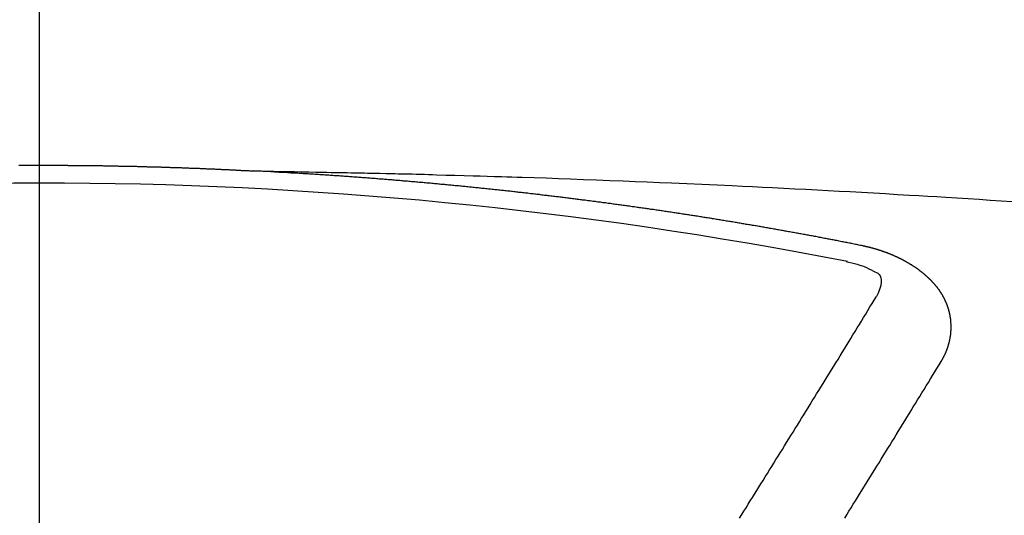
# Model space of a CAD drawing. Extents: x 55896 to 82369, y -33085 to -24215.
# Drawn here: x 73646 to 73653, y -26389 to -26385 of the extents above; entities that cross this region are included whole.
import ezdxf

# ---------------------------------------------------------------- set-up
doc = ezdxf.new("R2010")
doc.units = 0
doc.header["$LTSCALE"] = 50
doc.header["$MEASUREMENT"] = 0
doc.linetypes.add('CENTER2', pattern=[1.125, 0.75, -0.125, 0.125, -0.125])
doc.layers.get('0').update_dxf_attribs({"linetype": 'CONTINUOUS'})
doc.layers.get('DEFPOINTS').update_dxf_attribs({"color": 146, "linetype": 'CONTINUOUS'})
doc.layers.add('150-機器', color=8, linetype='CONTINUOUS')
doc.layers.add('160-文字', color=254, linetype='CONTINUOUS')
doc.styles.add('KH001', font='txt')
doc.dimstyles.new('KH1xx015', dxfattribs={"dimscale": 10, "dimtxt": 3.8, "dimasz": 0.8, "dimexe": 0.3, "dimexo": 1.2, "dimgap": 0.5, "dimtad": 3, "dimdec": 1, "dimdsep": 46, "dimlunit": 6, "dimtxsty": 'KH001', "dimblk": 'DOT', "dimcen": 1, "dimdle": 1, "dimclrd": 256, "dimclre": 256, "dimclrt": 256, "dimadec": 0, "dimazin": 0, "dimtfac": 1, "dimtdec": 1, "dimtix": 1, "dimtmove": 2, "dimatfit": 3, "dimldrblk": 'CLOSEDBLANK', "dimfxl": 1, "dimtolj": 1, "dimtzin": 0, "dimlwd": -1, "dimlwe": -1, "dimarcsym": 0})
doc.dimstyles.new('KH1xx030', dxfattribs={"dimscale": 30, "dimtxt": 2, "dimasz": 0.6, "dimexe": 0.3, "dimexo": 1.2, "dimgap": 0.5, "dimtad": 3, "dimdec": 1, "dimdsep": 46, "dimlunit": 6, "dimtxsty": 'KH001', "dimblk": 'DOT', "dimcen": 1, "dimdle": 1, "dimclrd": 256, "dimclre": 256, "dimclrt": 256, "dimadec": 0, "dimazin": 0, "dimtfac": 1, "dimtdec": 1, "dimtix": 1, "dimtmove": 2, "dimatfit": 3, "dimldrblk": 'CLOSEDBLANK', "dimfxl": 1, "dimtolj": 1, "dimtzin": 0, "dimlwd": -1, "dimlwe": -1, "dimarcsym": 0})

# ---------------------------------------------------------------- blocks, each defined once
blk = doc.blocks.new('F402_H')
at = {"layer": '150-機器', "color": 161, "linetype": 'CENTER2'}
blk.add_line((0, 136.0258), (0, -355.4157), dxfattribs=at)
at = {"layer": '150-機器', "color": 13, "linetype": 'Continuous'}
for points in [[(-0.151, -266.094), (-0.144, -266.094), (-0.137, -266.094), (-0.13, -266.094), (-0.124, -266.094), (-0.1171, -266.094), (-0.1101, -266.094), (-0.1041, -266.094), (-0.0971, -266.094), (-0.0901, -266.094), (-0.0831, -266.094), (-0.0772, -266.094), (-0.0702, -266.094), (-0.0632, -266.094), (-0.0572, -266.094), (-0.0502, -266.094), (-0.0433, -266.094), (-0.0363, -266.094), (-0.0303, -266.094), (-0.0233, -266.094), (-0.0163, -266.094), (-0.0103, -266.094), (-0.0034, -266.094), (0.0036, -266.094), (0.0106, -266.094), (0.0166, -266.094), (0.0236, -266.094), (0.0305, -266.094), (0.0365, -266.094), (0.0435, -266.094), (0.0505, -266.094), (0.0575, -266.094), (0.0635, -266.094), (0.0704, -266.094), (0.0774, -266.094), (0.0834, -266.094), (0.0904, -266.094), (0.0974, -266.094), (0.1044, -266.094), (0.1103, -266.094), (0.1173, -266.094), (0.1243, -266.094), (0.1303, -266.094), (0.1373, -266.094), (0.1442, -266.094), (0.1512, -266.094), (0.1572, -266.094), (0.1642, -266.094), (0.1712, -266.094), (0.1772, -266.094), (0.1841, -266.094), (0.1911, -266.094), (0.1981, -266.094), (0.2041, -266.094), (0.2111, -266.094), (0.2181, -266.095), (0.224, -266.095), (0.231, -266.095), (0.238, -266.095), (0.245, -266.095), (0.251, -266.095), (0.2579, -266.095), (0.2649, -266.095), (0.2709, -266.095), (0.2779, -266.095), (0.2849, -266.095), (0.2919, -266.095), (0.2978, -266.095), (0.3048, -266.095), (0.3118, -266.095), (0.3178, -266.095), (0.3248, -266.095), (0.3317, -266.096), (0.3387, -266.096), (0.3447, -266.096), (0.3517, -266.096), (0.3587, -266.096), (0.3647, -266.096), (0.3716, -266.096), (0.3786, -266.096), (0.3856, -266.096), (0.3916, -266.096), (0.3986, -266.096), (0.4056, -266.096), (0.4115, -266.097), (0.4185, -266.097), (0.4255, -266.097), (0.4325, -266.097), (0.4385, -266.097), (0.4454, -266.097), (0.4524, -266.097), (0.4584, -266.097), (0.4654, -266.097), (0.4724, -266.097), (0.4794, -266.098), (0.4853, -266.098), (0.4923, -266.098), (0.4993, -266.098), (0.5053, -266.098), (0.5123, -266.098), (0.5193, -266.098), (0.5262, -266.098), (0.5322, -266.098), (0.5392, -266.099), (0.5462, -266.099), (0.5522, -266.099), (0.5591, -266.099), (0.5661, -266.099), (0.5731, -266.099), (0.5791, -266.099), (0.5861, -266.099), (0.5931, -266.1), (0.599, -266.1), (0.606, -266.1), (0.613, -266.1), (0.619, -266.1), (0.626, -266.1), (0.633, -266.1), (0.6399, -266.101), (0.6459, -266.101), (0.6529, -266.101), (0.6599, -266.101), (0.6659, -266.101), (0.6728, -266.101), (0.6798, -266.101), (0.6868, -266.102), (0.6928, -266.102), (0.6998, -266.102), (0.7068, -266.102), (0.7127, -266.102), (0.7197, -266.102), (0.7267, -266.102), (0.7337, -266.103), (0.7397, -266.103), (0.7466, -266.103), (0.7536, -266.103), (0.7596, -266.103), (0.7666, -266.103), (0.7736, -266.1039), (0.7806, -266.1039), (0.7865, -266.1039), (0.7935, -266.1039), (0.8005, -266.1039), (0.8065, -266.1049), (0.8135, -266.1049), (0.8205, -266.1049), (0.8264, -266.1049), (0.8334, -266.1049), (0.8404, -266.1049), (0.8474, -266.1059), (0.8534, -266.1059), (0.8603, -266.1059), (0.8673, -266.1059), (0.8733, -266.1059), (0.8803, -266.1069), (0.8873, -266.1069), (0.8943, -266.1069), (0.9002, -266.1069), (0.9072, -266.1069), (0.9142, -266.1079), (0.9202, -266.1079), (0.9272, -266.1079), (0.9342, -266.1079), (0.9411, -266.1079), (0.9471, -266.1089), (0.9541, -266.1089), (0.9611, -266.1089), (0.9671, -266.1089), (0.974, -266.1089), (0.981, -266.1099), (0.987, -266.1099), (0.994, -266.1099), (1.001, -266.1099), (1.008, -266.1099), (1.0139, -266.1109), (1.0209, -266.1109), (1.0279, -266.1109), (1.0339, -266.1109), (1.0409, -266.1119), (1.0478, -266.1119), (1.0538, -266.1119), (1.0608, -266.1119), (1.0678, -266.1129), (1.0748, -266.1129), (1.0808, -266.1129), (1.0877, -266.1129), (1.0947, -266.1139), (1.1007, -266.1139), (1.1077, -266.1139), (1.1147, -266.1139), (1.1217, -266.1149), (1.1276, -266.1149), (1.1346, -266.1149), (1.1416, -266.1149), (1.1476, -266.1159), (1.1546, -266.1159), (1.1615, -266.1159), (1.1675, -266.1159), (1.1745, -266.1169), (1.1815, -266.1169), (1.1885, -266.1169), (1.1945, -266.1169), (1.2014, -266.1179), (1.2084, -266.1179), (1.2144, -266.1179), (1.2214, -266.1179), (1.2284, -266.1189), (1.2344, -266.1189), (1.2413, -266.1189), (1.2483, -266.1199), (1.2543, -266.1199), (1.2613, -266.1199), (1.2683, -266.1199), (1.2752, -266.1209), (1.2812, -266.1209), (1.2882, -266.1209), (1.2952, -266.1219), (1.3012, -266.1219), (1.3082, -266.1219), (1.3151, -266.1229), (1.3211, -266.1229), (1.3281, -266.1229), (1.3351, -266.1229), (1.3421, -266.1239), (1.3481, -266.1239), (1.355, -266.1239), (1.362, -266.1249), (1.368, -266.1249), (1.375, -266.1249), (1.382, -266.1259), (1.3879, -266.1259), (1.3949, -266.1259), (1.4019, -266.1269), (1.4079, -266.1269), (1.4149, -266.1269), (1.4219, -266.1279), (1.4288, -266.1279), (1.4348, -266.1279), (1.4418, -266.1279), (1.4488, -266.1289), (1.4548, -266.1289), (1.4618, -266.1289), (1.4687, -266.1299), (1.4747, -266.1299), (1.4817, -266.1299), (1.4887, -266.1309), (1.4947, -266.1309), (1.5016, -266.1309), (1.5086, -266.1319), (1.5156, -266.1319), (1.5216, -266.1319), (1.5286, -266.1329), (1.5356, -266.1329), (1.5415, -266.1329), (1.5485, -266.1339), (1.5555, -266.1339), (1.5615, -266.1339), (1.5685, -266.1349), (1.5754, -266.1349), (1.5814, -266.1349), (1.5884, -266.1359), (1.5954, -266.1359), (1.6024, -266.1359)], [(1.5951, -266.1359), (1.6727, -266.1374), (1.7502, -266.1388), (1.8278, -266.1403), (1.9053, -266.1418), (1.9582, -266.1429), (2.011, -266.1439), (2.0639, -266.1449), (2.1168, -266.1458), (2.1472, -266.1464), (2.1776, -266.1469), (2.208, -266.1474), (2.2384, -266.1478), (2.2686, -266.1483), (2.2988, -266.1488), (2.3289, -266.1493), (2.3591, -266.1498), (2.3818, -266.1503), (2.4045, -266.1508), (2.4272, -266.1513), (2.4499, -266.1518), (2.4955, -266.1528), (2.5411, -266.1538), (2.5868, -266.1548), (2.6324, -266.1558), (2.6551, -266.1563), (2.6778, -266.1568), (2.7005, -266.1573), (2.7231, -266.1578), (2.7533, -266.1585), (2.7835, -266.1592), (2.8137, -266.16), (2.8438, -266.1608), (2.8742, -266.1617), (2.9047, -266.1628), (2.9351, -266.1638), (2.9655, -266.1648), (3.0336, -266.1667), (3.1016, -266.1683), (3.1697, -266.1699), (3.2378, -266.1718), (3.2906, -266.1735), (3.3435, -266.1753), (3.3964, -266.1771), (3.4492, -266.1787), (3.4881, -266.1798), (3.527, -266.1808), (3.5659, -266.1818), (3.6048, -266.1829), (3.6943, -266.1857), (3.7838, -266.1888), (3.8734, -266.1922), (3.9629, -266.1957), (4.0611, -266.1994), (4.1593, -266.2031), (4.2576, -266.2068), (4.3558, -266.2107), (4.4463, -266.2143), (4.5368, -266.218), (4.6273, -266.2218), (4.7179, -266.2256), (4.8311, -266.2304), (4.9443, -266.2353), (5.0575, -266.2403), (5.1707, -266.2456), (5.246, -266.2492), (5.3213, -266.2529), (5.3966, -266.2567), (5.4719, -266.2605), (5.5546, -266.2647), (5.6374, -266.2689), (5.7202, -266.2732), (5.803, -266.2775), (5.8858, -266.2819), (5.9685, -266.2863), (6.0513, -266.2908), (6.1341, -266.2954), (6.2241, -266.3006), (6.3141, -266.3058), (6.4041, -266.3111), (6.4941, -266.3164), (6.5617, -266.3203), (6.6293, -266.3243), (6.6969, -266.3283), (6.7644, -266.3323), (6.847, -266.3374), (6.9295, -266.3426), (7.012, -266.3479), (7.0945, -266.3533), (7.1768, -266.3587), (7.2591, -266.3641)], [(6.1351, -266.6934), (6.1251, -266.6914), (6.1161, -266.6894), (6.1072, -266.6874), (6.0982, -266.6854), (6.0892, -266.6844), (6.0792, -266.6824), (6.0703, -266.6804), (6.0613, -266.6784), (6.0523, -266.6764), (6.0433, -266.6744), (6.0334, -266.6734), (6.0244, -266.6714), (6.0154, -266.6694), (6.0064, -266.6675), (5.9975, -266.6655), (5.9875, -266.6645), (5.9785, -266.6625), (5.9695, -266.6605), (5.9606, -266.6585), (5.9506, -266.6565), (5.9416, -266.6555), (5.9326, -266.6535), (5.9237, -266.6515), (5.9147, -266.6495), (5.9047, -266.6485), (5.8957, -266.6465), (5.8868, -266.6445), (5.8778, -266.6425), (5.8678, -266.6405), (5.8588, -266.6395), (5.8498, -266.6375), (5.8409, -266.6355), (5.8319, -266.6335), (5.8219, -266.6325), (5.8129, -266.6306), (5.804, -266.6286), (5.795, -266.6266), (5.785, -266.6256), (5.776, -266.6236), (5.7671, -266.6216), (5.7581, -266.6206), (5.7481, -266.6186), (5.7391, -266.6166), (5.7302, -266.6146), (5.7212, -266.6136), (5.7112, -266.6116), (5.7022, -266.6096), (5.6933, -266.6086), (5.6833, -266.6066), (5.6743, -266.6046), (5.6653, -266.6026), (5.6564, -266.6016), (5.6464, -266.5996), (5.6374, -266.5976), (5.6284, -266.5966), (5.6195, -266.5946), (5.6095, -266.5927), (5.6005, -266.5917), (5.5915, -266.5897), (5.5816, -266.5877), (5.5726, -266.5867), (5.5636, -266.5847), (5.5546, -266.5827), (5.5447, -266.5817), (5.5357, -266.5797), (5.5267, -266.5777), (5.5167, -266.5767), (5.5078, -266.5747), (5.4988, -266.5727), (5.4898, -266.5717), (5.4798, -266.5697), (5.4709, -266.5677), (5.4619, -266.5667), (5.4519, -266.5647), (5.4429, -266.5637), (5.434, -266.5617), (5.424, -266.5597), (5.415, -266.5587), (5.406, -266.5567), (5.397, -266.5548), (5.3871, -266.5538), (5.3781, -266.5518), (5.3691, -266.5508), (5.3592, -266.5488), (5.3502, -266.5468), (5.3412, -266.5458), (5.3312, -266.5438), (5.3222, -266.5428), (5.3133, -266.5408), (5.3033, -266.5388), (5.2943, -266.5378), (5.2853, -266.5358), (5.2754, -266.5348), (5.2664, -266.5328), (5.2574, -266.5318), (5.2474, -266.5298), (5.2385, -266.5278), (5.2295, -266.5268), (5.2195, -266.5248), (5.2105, -266.5238), (5.2016, -266.5218), (5.1916, -266.5208), (5.1826, -266.5188), (5.1736, -266.5169), (5.1637, -266.5159), (5.1547, -266.5139), (5.1457, -266.5129), (5.1357, -266.5109), (5.1268, -266.5099), (5.1178, -266.5079), (5.1078, -266.5069), (5.0988, -266.5049), (5.0889, -266.5039), (5.0799, -266.5019), (5.0709, -266.5009), (5.0609, -266.4989), (5.052, -266.4979), (5.043, -266.4959), (5.033, -266.4949), (5.024, -266.4929), (5.0151, -266.4919), (5.0051, -266.4899), (4.9961, -266.4889), (4.9861, -266.4869), (4.9772, -266.4859), (4.9682, -266.4839), (4.9582, -266.4829), (4.9492, -266.4809), (4.9403, -266.4799), (4.9303, -266.478), (4.9213, -266.477), (4.9113, -266.475), (4.9024, -266.474), (4.8934, -266.472), (4.8834, -266.471), (4.8744, -266.469), (4.8645, -266.468), (4.8555, -266.466), (4.8465, -266.465), (4.8365, -266.464), (4.8276, -266.462), (4.8176, -266.461), (4.8086, -266.459), (4.7996, -266.458), (4.7897, -266.456), (4.7807, -266.455), (4.7707, -266.453), (4.7617, -266.452), (4.7528, -266.451), (4.7428, -266.449), (4.7338, -266.448), (4.7238, -266.446), (4.7149, -266.445), (4.7059, -266.444), (4.6959, -266.4421), (4.6869, -266.4411), (4.677, -266.4391), (4.668, -266.4381), (4.659, -266.4371), (4.649, -266.4351), (4.6401, -266.4341), (4.6301, -266.4321), (4.6211, -266.4311), (4.6111, -266.4301), (4.6022, -266.4281), (4.5932, -266.4271), (4.5832, -266.4251), (4.5742, -266.4241), (4.5643, -266.4231), (4.5553, -266.4211), (4.5453, -266.4201), (4.5363, -266.4191), (4.5274, -266.4171), (4.5174, -266.4161), (4.5084, -266.4151), (4.4984, -266.4131), (4.4895, -266.4121), (4.4795, -266.4111), (4.4705, -266.4091), (4.4605, -266.4081), (4.4516, -266.4071), (4.4426, -266.4051), (4.4326, -266.4042), (4.4236, -266.4032), (4.4137, -266.4012), (4.4047, -266.4002), (4.3947, -266.3992), (4.3857, -266.3972), (4.3758, -266.3962), (4.3668, -266.3952), (4.3568, -266.3932), (4.3478, -266.3922), (4.3389, -266.3912), (4.3289, -266.3892), (4.3199, -266.3882), (4.3099, -266.3872), (4.301, -266.3862), (4.291, -266.3842), (4.282, -266.3832), (4.272, -266.3822), (4.2631, -266.3802), (4.2531, -266.3792), (4.2441, -266.3782), (4.2341, -266.3772), (4.2252, -266.3752), (4.2152, -266.3742), (4.2062, -266.3732), (4.1972, -266.3722), (4.1873, -266.3702), (4.1783, -266.3692), (4.1683, -266.3682), (4.1593, -266.3672), (4.1494, -266.3653), (4.1404, -266.3643), (4.1304, -266.3633), (4.1214, -266.3623), (4.1115, -266.3603), (4.1025, -266.3593), (4.0925, -266.3583), (4.0835, -266.3573), (4.0736, -266.3553), (4.0646, -266.3543), (4.0546, -266.3533), (4.0456, -266.3523), (4.0357, -266.3513), (4.0267, -266.3493), (4.0167, -266.3483), (4.0077, -266.3473), (3.9978, -266.3463), (3.9888, -266.3453), (3.9788, -266.3433), (3.9698, -266.3423), (3.9599, -266.3413), (3.9509, -266.3403), (3.9409, -266.3393), (3.9319, -266.3373), (3.922, -266.3363), (3.913, -266.3353), (3.903, -266.3343), (3.894, -266.3333), (3.8841, -266.3323), (3.8751, -266.3303), (3.8651, -266.3293), (3.8561, -266.3284), (3.8462, -266.3274), (3.8372, -266.3264), (3.8272, -266.3254), (3.8172, -266.3234), (3.8083, -266.3224), (3.7983, -266.3214), (3.7893, -266.3204), (3.7793, -266.3194), (3.7704, -266.3184), (3.7604, -266.3174), (3.7514, -266.3164), (3.7414, -266.3144), (3.7325, -266.3134), (3.7225, -266.3124), (3.7135, -266.3114), (3.7035, -266.3104), (3.6946, -266.3094), (3.6846, -266.3084), (3.6756, -266.3074), (3.6656, -266.3064), (3.6557, -266.3044), (3.6467, -266.3034), (3.6367, -266.3024), (3.6277, -266.3014), (3.6178, -266.3004), (3.6088, -266.2994), (3.5988, -266.2984), (3.5898, -266.2974), (3.5799, -266.2964), (3.5709, -266.2954), (3.5609, -266.2944), (3.5509, -266.2934), (3.542, -266.2915), (3.532, -266.2905), (3.523, -266.2895), (3.513, -266.2885), (3.5041, -266.2875), (3.4941, -266.2865), (3.4851, -266.2855), (3.4751, -266.2845), (3.4652, -266.2835), (3.4562, -266.2825), (3.4462, -266.2815), (3.4372, -266.2805), (3.4273, -266.2795), (3.4183, -266.2785), (3.4083, -266.2775), (3.3994, -266.2765), (3.3894, -266.2755), (3.3794, -266.2745), (3.3704, -266.2735), (3.3605, -266.2725), (3.3515, -266.2715), (3.3415, -266.2705), (3.3325, -266.2695), (3.3226, -266.2685), (3.3126, -266.2675), (3.3036, -266.2665), (3.2936, -266.2655), (3.2847, -266.2645), (3.2747, -266.2635), (3.2657, -266.2625), (3.2557, -266.2615), (3.2458, -266.2605), (3.2368, -266.2595), (3.2268, -266.2585), (3.2178, -266.2575), (3.2079, -266.2565), (3.1989, -266.2555), (3.1889, -266.2545), (3.1789, -266.2536), (3.17, -266.2526), (3.16, -266.2516), (3.151, -266.2506), (3.141, -266.2496), (3.1311, -266.2486), (3.1221, -266.2476), (3.1121, -266.2476), (3.1031, -266.2466), (3.0932, -266.2456), (3.0832, -266.2446), (3.0742, -266.2436), (3.0642, -266.2426), (3.0553, -266.2416), (3.0453, -266.2406), (3.0353, -266.2396), (3.0263, -266.2386), (3.0164, -266.2376), (3.0074, -266.2366), (2.9974, -266.2366), (2.9874, -266.2356), (2.9785, -266.2346), (2.9685, -266.2336), (2.9595, -266.2326), (2.9495, -266.2316), (2.9396, -266.2306), (2.9306, -266.2296), (2.9206, -266.2286), (2.9116, -266.2286), (2.9017, -266.2276), (2.8917, -266.2266), (2.8827, -266.2256), (2.8727, -266.2246), (2.8638, -266.2236), (2.8538, -266.2226), (2.8438, -266.2226), (2.8348, -266.2216), (2.8249, -266.2206), (2.8149, -266.2196), (2.8059, -266.2186), (2.796, -266.2176), (2.787, -266.2166), (2.777, -266.2166), (2.767, -266.2157), (2.7581, -266.2147), (2.7481, -266.2137), (2.7391, -266.2127), (2.7291, -266.2117), (2.7192, -266.2117), (2.7102, -266.2107), (2.7002, -266.2097), (2.6902, -266.2087), (2.6813, -266.2077), (2.6713, -266.2077), (2.6623, -266.2067), (2.6523, -266.2057), (2.6424, -266.2047), (2.6334, -266.2037), (2.6234, -266.2037), (2.6134, -266.2027), (2.6045, -266.2017), (2.5945, -266.2007), (2.5845, -266.2007), (2.5755, -266.1997), (2.5656, -266.1987), (2.5566, -266.1977), (2.5466, -266.1967), (2.5366, -266.1967), (2.5277, -266.1957), (2.5177, -266.1947), (2.5077, -266.1937), (2.4987, -266.1937), (2.4888, -266.1927), (2.4788, -266.1917), (2.4698, -266.1907), (2.4598, -266.1907), (2.4509, -266.1897), (2.4409, -266.1887), (2.4309, -266.1877), (2.4219, -266.1877), (2.412, -266.1867), (2.402, -266.1857), (2.393, -266.1857), (2.383, -266.1847), (2.3731, -266.1837), (2.3641, -266.1827), (2.3541, -266.1827), (2.3442, -266.1817), (2.3352, -266.1807), (2.3252, -266.1807), (2.3152, -266.1797), (2.3063, -266.1787), (2.2963, -266.1778), (2.2873, -266.1778), (2.2773, -266.1768), (2.2674, -266.1758), (2.2584, -266.1758), (2.2484, -266.1748), (2.2384, -266.1738), (2.2295, -266.1738), (2.2195, -266.1728), (2.2095, -266.1718), (2.2005, -266.1718), (2.1906, -266.1708), (2.1806, -266.1698), (2.1716, -266.1698), (2.1616, -266.1688), (2.1517, -266.1678), (2.1427, -266.1678), (2.1327, -266.1668), (2.1227, -266.1658), (2.1138, -266.1658), (2.1038, -266.1648), (2.0938, -266.1648), (2.0848, -266.1638), (2.0749, -266.1628), (2.0649, -266.1628), (2.0559, -266.1618), (2.0459, -266.1608), (2.036, -266.1608), (2.027, -266.1598), (2.017, -266.1598), (2.007, -266.1588), (1.9981, -266.1578), (1.9881, -266.1578), (1.9781, -266.1568), (1.9691, -266.1568), (1.9592, -266.1558), (1.9492, -266.1558), (1.9402, -266.1548), (1.9302, -266.1538), (1.9203, -266.1538), (1.9113, -266.1528), (1.9013, -266.1528), (1.8914, -266.1518), (1.8814, -266.1518), (1.8724, -266.1508), (1.8624, -266.1498), (1.8525, -266.1498), (1.8435, -266.1488), (1.8335, -266.1488), (1.8235, -266.1478), (1.8146, -266.1478), (1.8046, -266.1468), (1.7946, -266.1468), (1.7856, -266.1458), (1.7757, -266.1458), (1.7657, -266.1448), (1.7567, -266.1448), (1.7467, -266.1438), (1.7368, -266.1428), (1.7278, -266.1428), (1.7178, -266.1418), (1.7078, -266.1418), (1.6979, -266.1408), (1.6889, -266.1408), (1.6789, -266.1399), (1.6689, -266.1399), (1.66, -266.1389), (1.65, -266.1389), (1.64, -266.1379), (1.631, -266.1379), (1.6211, -266.1369), (1.6111, -266.1369), (1.6021, -266.1359)], [(6.7295, -267.5571), (6.7305, -267.5551), (6.7315, -267.5531), (6.7325, -267.5511), (6.7345, -267.5491), (6.7355, -267.5461), (6.7365, -267.5441), (6.7375, -267.5421), (6.7385, -267.5401), (6.7405, -267.5381), (6.7415, -267.5361), (6.7425, -267.5342), (6.7435, -267.5312), (6.7445, -267.5292), (6.7455, -267.5272), (6.7475, -267.5252), (6.7485, -267.5232), (6.7495, -267.5212), (6.7505, -267.5182), (6.7515, -267.5162), (6.7525, -267.5142), (6.7535, -267.5122), (6.7544, -267.5102), (6.7554, -267.5082), (6.7564, -267.5052), (6.7584, -267.5032), (6.7594, -267.5012), (6.7604, -267.4992), (6.7614, -267.4973), (6.7624, -267.4943), (6.7634, -267.4923), (6.7644, -267.4903), (6.7654, -267.4883), (6.7654, -267.4863), (6.7664, -267.4843), (6.7674, -267.4813), (6.7684, -267.4793), (6.7694, -267.4773), (6.7704, -267.4753), (6.7714, -267.4723), (6.7724, -267.4703), (6.7724, -267.4683), (6.7734, -267.4663), (6.7744, -267.4643), (6.7754, -267.4613), (6.7764, -267.4594), (6.7764, -267.4574), (6.7774, -267.4554), (6.7784, -267.4534), (6.7794, -267.4504), (6.7794, -267.4484), (6.7804, -267.4464), (6.7814, -267.4444), (6.7824, -267.4414), (6.7824, -267.4394), (6.7834, -267.4374), (6.7844, -267.4354), (6.7844, -267.4324), (6.7854, -267.4304), (6.7854, -267.4284), (6.7864, -267.4264), (6.7874, -267.4234), (6.7874, -267.4215), (6.7884, -267.4195), (6.7884, -267.4175), (6.7894, -267.4145), (6.7904, -267.4125), (6.7904, -267.4105), (6.7914, -267.4085), (6.7914, -267.4055), (6.7923, -267.4035), (6.7923, -267.4015), (6.7933, -267.3995), (6.7933, -267.3965), (6.7943, -267.3945), (6.7943, -267.3925), (6.7943, -267.3905), (6.7953, -267.3875), (6.7953, -267.3855), (6.7963, -267.3836), (6.7963, -267.3816), (6.7973, -267.3786), (6.7973, -267.3766), (6.7973, -267.3746), (6.7983, -267.3726), (6.7983, -267.3696), (6.7983, -267.3676), (6.7993, -267.3656), (6.7993, -267.3636), (6.7993, -267.3606), (6.8003, -267.3586), (6.8003, -267.3566), (6.8003, -267.3546), (6.8003, -267.3516), (6.8013, -267.3496), (6.8013, -267.3476), (6.8013, -267.3457), (6.8013, -267.3427), (6.8023, -267.3407), (6.8023, -267.3387), (6.8023, -267.3367), (6.8023, -267.3337), (6.8023, -267.3317), (6.8023, -267.3297), (6.8033, -267.3277), (6.8033, -267.3247), (6.8033, -267.3227), (6.8033, -267.3207), (6.8033, -267.3187), (6.8033, -267.3157), (6.8033, -267.3137), (6.8033, -267.3117), (6.8033, -267.3088), (6.8033, -267.3068), (6.8033, -267.3048), (6.8033, -267.3028), (6.8033, -267.2998), (6.8033, -267.2978), (6.8033, -267.2958), (6.8033, -267.2938), (6.8033, -267.2908), (6.8033, -267.2888), (6.8033, -267.2868), (6.8033, -267.2848), (6.8033, -267.2818), (6.8033, -267.2798), (6.8033, -267.2778), (6.8033, -267.2758), (6.8023, -267.2728), (6.8023, -267.2709), (6.8023, -267.2689), (6.8023, -267.2669), (6.8023, -267.2639), (6.8023, -267.2619), (6.8013, -267.2599), (6.8013, -267.2579), (6.8013, -267.2549), (6.8013, -267.2529), (6.8013, -267.2509), (6.8003, -267.2489), (6.8003, -267.2459), (6.8003, -267.2439), (6.8003, -267.2419), (6.7993, -267.2399), (6.7993, -267.2369), (6.7993, -267.2349), (6.7983, -267.233), (6.7983, -267.231), (6.7983, -267.228), (6.7973, -267.226), (6.7973, -267.224), (6.7963, -267.222), (6.7963, -267.219), (6.7963, -267.217), (6.7953, -267.215), (6.7953, -267.213), (6.7943, -267.211), (6.7943, -267.208), (6.7933, -267.206), (6.7933, -267.204), (6.7933, -267.202), (6.7923, -267.199), (6.7923, -267.197), (6.7914, -267.1951), (6.7914, -267.1931), (6.7904, -267.1911), (6.7894, -267.1881), (6.7894, -267.1861), (6.7884, -267.1841), (6.7884, -267.1821), (6.7874, -267.1791), (6.7874, -267.1771), (6.7864, -267.1751), (6.7854, -267.1731), (6.7854, -267.1711), (6.7844, -267.1681), (6.7834, -267.1661), (6.7834, -267.1641), (6.7824, -267.1621), (6.7814, -267.1601), (6.7814, -267.1572), (6.7804, -267.1552), (6.7794, -267.1532), (6.7784, -267.1512), (6.7784, -267.1492), (6.7774, -267.1472), (6.7764, -267.1442), (6.7754, -267.1422), (6.7754, -267.1402), (6.7744, -267.1382), (6.7734, -267.1362), (6.7724, -267.1332), (6.7714, -267.1312), (6.7704, -267.1292), (6.7704, -267.1272), (6.7694, -267.1252), (6.7684, -267.1232), (6.7674, -267.1203), (6.7664, -267.1183), (6.7654, -267.1163), (6.7644, -267.1143), (6.7634, -267.1123), (6.7624, -267.1103), (6.7614, -267.1083), (6.7604, -267.1053), (6.7594, -267.1033), (6.7584, -267.1013), (6.7574, -267.0993), (6.7564, -267.0973), (6.7554, -267.0953), (6.7544, -267.0933), (6.7535, -267.0913), (6.7525, -267.0883), (6.7515, -267.0863), (6.7505, -267.0843), (6.7495, -267.0824), (6.7485, -267.0804), (6.7475, -267.0784), (6.7455, -267.0764), (6.7445, -267.0744), (6.7435, -267.0724), (6.7425, -267.0704), (6.7415, -267.0674), (6.7405, -267.0654), (6.7385, -267.0634), (6.7375, -267.0614), (6.7365, -267.0594), (6.7355, -267.0574), (6.7335, -267.0554), (6.7325, -267.0534), (6.7315, -267.0514), (6.7305, -267.0494), (6.7285, -267.0474), (6.7275, -267.0454), (6.7265, -267.0435), (6.7245, -267.0415), (6.7235, -267.0395), (6.7225, -267.0375), (6.7205, -267.0345), (6.7195, -267.0325), (6.7175, -267.0305), (6.7165, -267.0285), (6.7156, -267.0265), (6.7136, -267.0245), (6.7126, -267.0225), (6.7106, -267.0205), (6.7096, -267.0185), (6.7076, -267.0165), (6.7066, -267.0145), (6.7046, -267.0125), (6.7036, -267.0105), (6.7016, -267.0085), (6.7006, -267.0066), (6.6986, -267.0046), (6.6976, -267.0026), (6.6956, -267.0016), (6.6946, -266.9996), (6.6926, -266.9976), (6.6916, -266.9956), (6.6896, -266.9936), (6.6876, -266.9916), (6.6866, -266.9896), (6.6846, -266.9876), (6.6826, -266.9856), (6.6816, -266.9836), (6.6796, -266.9816), (6.6777, -266.9796), (6.6767, -266.9776), (6.6747, -266.9756), (6.6727, -266.9736), (6.6717, -266.9716), (6.6697, -266.9706), (6.6677, -266.9687), (6.6657, -266.9667), (6.6647, -266.9647), (6.6627, -266.9627), (6.6607, -266.9607), (6.6587, -266.9587), (6.6577, -266.9567), (6.6557, -266.9557), (6.6537, -266.9537), (6.6517, -266.9517), (6.6497, -266.9497), (6.6477, -266.9477), (6.6467, -266.9457), (6.6447, -266.9437), (6.6427, -266.9427), (6.6407, -266.9407), (6.6388, -266.9387), (6.6368, -266.9367), (6.6348, -266.9347), (6.6328, -266.9327), (6.6308, -266.9318), (6.6288, -266.9298), (6.6268, -266.9278), (6.6248, -266.9258), (6.6228, -266.9238), (6.6208, -266.9228), (6.6188, -266.9208), (6.6168, -266.9188), (6.6148, -266.9168), (6.6128, -266.9158), (6.6108, -266.9138), (6.6088, -266.9118), (6.6068, -266.9098), (6.6048, -266.9088), (6.6029, -266.9068), (6.6009, -266.9048), (6.5989, -266.9028), (6.5969, -266.9018), (6.5949, -266.8998), (6.5929, -266.8978), (6.5909, -266.8968), (6.5879, -266.8948), (6.5859, -266.8929), (6.5839, -266.8909), (6.5819, -266.8899), (6.5799, -266.8879), (6.5779, -266.8859), (6.5749, -266.8849), (6.5729, -266.8829), (6.5709, -266.8809), (6.5689, -266.8799), (6.5669, -266.8779), (6.564, -266.8759), (6.562, -266.8749), (6.56, -266.8729), (6.558, -266.8709), (6.555, -266.8699), (6.553, -266.8679), (6.551, -266.8669), (6.549, -266.8649), (6.546, -266.8629), (6.544, -266.8619), (6.542, -266.8599), (6.539, -266.8589), (6.537, -266.8569), (6.535, -266.855), (6.532, -266.854), (6.53, -266.852), (6.528, -266.851), (6.5251, -266.849), (6.5231, -266.848), (6.5211, -266.846), (6.5181, -266.844), (6.5161, -266.843), (6.5131, -266.841), (6.5111, -266.84), (6.5091, -266.838), (6.5061, -266.837), (6.5041, -266.835), (6.5011, -266.834), (6.4991, -266.832), (6.4961, -266.831), (6.4941, -266.829), (6.4911, -266.828), (6.4892, -266.826), (6.4862, -266.825), (6.4842, -266.823), (6.4812, -266.822), (6.4792, -266.821), (6.4762, -266.8191), (6.4742, -266.8181), (6.4712, -266.8161), (6.4692, -266.8151), (6.4662, -266.8131), (6.4642, -266.8121), (6.4612, -266.8101), (6.4582, -266.8091), (6.4562, -266.8081), (6.4532, -266.8061), (6.4513, -266.8051), (6.4483, -266.8031), (6.4463, -266.8021), (6.4433, -266.8011), (6.4403, -266.7991), (6.4383, -266.7981), (6.4353, -266.7971), (6.4323, -266.7951), (6.4303, -266.7941), (6.4273, -266.7931), (6.4243, -266.7911), (6.4223, -266.7901), (6.4193, -266.7891), (6.4163, -266.7871), (6.4144, -266.7861), (6.4114, -266.7851), (6.4084, -266.7831), (6.4064, -266.7821), (6.4034, -266.7812), (6.4004, -266.7802), (6.3974, -266.7782), (6.3954, -266.7772), (6.3924, -266.7762), (6.3894, -266.7742), (6.3864, -266.7732), (6.3844, -266.7722), (6.3814, -266.7712), (6.3784, -266.7702), (6.3755, -266.7682), (6.3725, -266.7672), (6.3705, -266.7662), (6.3675, -266.7652), (6.3645, -266.7632), (6.3615, -266.7622), (6.3585, -266.7612), (6.3565, -266.7602), (6.3535, -266.7592), (6.3505, -266.7582), (6.3475, -266.7562), (6.3445, -266.7552), (6.3415, -266.7542), (6.3386, -266.7532), (6.3366, -266.7522), (6.3336, -266.7512), (6.3306, -266.7502), (6.3276, -266.7482), (6.3246, -266.7472), (6.3216, -266.7462), (6.3186, -266.7452), (6.3156, -266.7442), (6.3126, -266.7433), (6.3096, -266.7423), (6.3076, -266.7413), (6.3046, -266.7403), (6.3016, -266.7393), (6.2987, -266.7383), (6.2957, -266.7373), (6.2927, -266.7363), (6.2897, -266.7353), (6.2867, -266.7343), (6.2837, -266.7333), (6.2807, -266.7313), (6.2777, -266.7303), (6.2747, -266.7293), (6.2717, -266.7293), (6.2687, -266.7283), (6.2657, -266.7273), (6.2628, -266.7263), (6.2598, -266.7253), (6.2568, -266.7243), (6.2538, -266.7233), (6.2508, -266.7223), (6.2478, -266.7213), (6.2448, -266.7203), (6.2418, -266.7193), (6.2378, -266.7183), (6.2348, -266.7173), (6.2318, -266.7163), (6.2288, -266.7163), (6.2259, -266.7153), (6.2229, -266.7143), (6.2199, -266.7133), (6.2169, -266.7123), (6.2139, -266.7113), (6.2109, -266.7113), (6.2069, -266.7103), (6.2039, -266.7093), (6.2009, -266.7083), (6.1979, -266.7073), (6.1949, -266.7073), (6.1919, -266.7063), (6.1889, -266.7054), (6.185, -266.7044), (6.182, -266.7044), (6.179, -266.7034), (6.176, -266.7024), (6.173, -266.7014), (6.17, -266.7014), (6.166, -266.7004), (6.163, -266.6994), (6.16, -266.6984), (6.157, -266.6984), (6.154, -266.6974), (6.1501, -266.6964), (6.1471, -266.6954), (6.1441, -266.6954), (6.1411, -266.6944), (6.1381, -266.6934), (6.1351, -266.6934)], [(6.0206, -266.8114), (6.0413, -266.8165), (6.062, -266.8217), (6.0826, -266.8272), (6.1032, -266.833), (6.116, -266.8369), (6.1288, -266.841), (6.1415, -266.8453), (6.154, -266.85), (6.1716, -266.8575), (6.1888, -266.8658), (6.206, -266.8744), (6.2239, -266.8829), (6.2355, -266.8881), (6.2467, -266.8935), (6.257, -266.8999), (6.2657, -266.9078), (6.2734, -266.9194), (6.2783, -266.933), (6.281, -266.9477), (6.2817, -266.9627), (6.2785, -266.9921), (6.2703, -267.02), (6.2589, -267.047), (6.2458, -267.0734)], [(5.2255, -268.726), (5.2415, -268.7001), (5.2574, -268.6741), (5.2734, -268.6492), (5.2893, -268.6233), (5.3053, -268.5983), (5.3213, -268.5724), (5.3372, -268.5465), (5.3532, -268.5215), (5.3691, -268.4956), (5.3851, -268.4697), (5.401, -268.4447), (5.417, -268.4188), (5.433, -268.3929), (5.4489, -268.3669), (5.4649, -268.342), (5.4808, -268.3161), (5.4968, -268.2901), (5.5127, -268.2642), (5.5287, -268.2393), (5.5447, -268.2134), (5.5606, -268.1874), (5.5766, -268.1615), (5.5925, -268.1356), (5.6085, -268.1106), (5.6244, -268.0847), (5.6404, -268.0588), (5.6564, -268.0328), (5.6723, -268.0069), (5.6883, -267.981), (5.7042, -267.956), (5.7202, -267.9301), (5.7361, -267.9042), (5.7521, -267.8782), (5.7681, -267.8523), (5.784, -267.8264), (5.8, -267.8004), (5.8159, -267.7745), (5.8319, -267.7486), (5.8479, -267.7227), (5.8638, -267.6967), (5.8798, -267.6718), (5.8957, -267.6459), (5.9117, -267.6199), (5.9276, -267.594), (5.9436, -267.5681), (5.9596, -267.5421), (5.9755, -267.5162), (5.9915, -267.4903), (6.0074, -267.4643), (6.0234, -267.4374), (6.0393, -267.4115), (6.0553, -267.3855), (6.0713, -267.3596), (6.0872, -267.3337), (6.1032, -267.3078), (6.1191, -267.2818), (6.1351, -267.2559), (6.151, -267.23), (6.166, -267.204), (6.182, -267.1781), (6.1979, -267.1512), (6.2139, -267.1252), (6.2298, -267.0993), (6.2458, -267.0734)], [(6.0094, -268.727), (6.0254, -268.7011), (6.0413, -268.6751), (6.0573, -268.6492), (6.0733, -268.6233), (6.0892, -268.5973), (6.1052, -268.5714), (6.1211, -268.5465), (6.1371, -268.5205), (6.153, -268.4946), (6.169, -268.4687), (6.185, -268.4427), (6.2019, -268.4168), (6.2179, -268.3909), (6.2338, -268.3649), (6.2498, -268.339), (6.2657, -268.3131), (6.2817, -268.2872), (6.2977, -268.2612), (6.3136, -268.2353), (6.3296, -268.2094), (6.3455, -268.1834), (6.3615, -268.1575), (6.3774, -268.1316), (6.3934, -268.1056), (6.4094, -268.0797), (6.4253, -268.0528), (6.4413, -268.0268), (6.4572, -268.0009), (6.4732, -267.975), (6.4892, -267.9491), (6.5051, -267.9231), (6.5211, -267.8972), (6.537, -267.8713), (6.553, -267.8443), (6.5689, -267.8184), (6.5859, -267.7925), (6.6019, -267.7665), (6.6178, -267.7406), (6.6338, -267.7147), (6.6497, -267.6877), (6.6657, -267.6618), (6.6816, -267.6359), (6.6976, -267.61), (6.7136, -267.583), (6.7295, -267.5571)]]:
    blk.add_lwpolyline(points, dxfattribs=at)
blk.add_arc((0, -297.5181), 31.2914, 78.88956, 101.11044, dxfattribs=at)
blk = doc.blocks.new('_Dot')
at = {"color": 0, "linetype": 'ByBlock', "lineweight": -2}
blk.add_line((-0.5, 0), (-1, 0), dxfattribs=at)
at = {"color": 0, "linetype": 'ByBlock', "const_width": 0.5}
blk.add_lwpolyline([(-0.25, 0, 1), (0.25, 0, 1)], format="xyb", close=True, dxfattribs=at)
blk = doc.blocks.new('*D72')
at = {"layer": 'DEFPOINTS', "transparency": 16777216}
for p, q in [((73186.1689, -26678.0584), (73186.1689, -26412.297)), ((74236.1689, -26678.0584), (74236.1689, -26412.297)), ((73194.1689, -26415.297), (74228.1689, -26415.297))]:
    blk.add_line(p, q, dxfattribs=at)
at = {"layer": 'DEFPOINTS', "color": 0, "transparency": 16777216}
for p in [(74236.1689, -26415.297), (73186.1689, -26690.0584), (74236.1689, -26690.0584)]:
    blk.add_point(p, dxfattribs=at)
at = {"layer": 'DEFPOINTS', "transparency": 16777216, "xscale": 8, "yscale": 8, "zscale": 8, "rotation": 180}
blk.add_blockref('_Dot', (73186.1689, -26415.297), dxfattribs=at)
at = {"layer": 'DEFPOINTS', "transparency": 16777216, "xscale": 8, "yscale": 8, "zscale": 8}
blk.add_blockref('_Dot', (74236.1689, -26415.297), dxfattribs=at)
at = {"layer": 'DEFPOINTS', "transparency": 16777216, "insert": (73711.1689, -26388.884), "char_height": 38, "attachment_point": 5, "style": 'KH001'}
blk.add_mtext('\\A1;1,050', dxfattribs=at)
blk = doc.blocks.new('_ClosedBlank')
at = {"color": 0, "linetype": 'ByBlock', "lineweight": -2}
for p, q in [((-1, 0.16667), (0, 0)), ((-1, 0.16667), (-1, -0.16667)), ((0, 0), (-1, -0.16667))]:
    blk.add_line(p, q, dxfattribs=at)

msp = doc.modelspace()

# ---------------------------------------------------------------- linework, layer by layer
at = {"layer": '150-機器', "color": 13}
for radius in [90.5, 80.5]:
    msp.add_circle((73646.16891, -26325.05844), radius, dxfattribs=at)

# ---------------------------------------------------------------- block references
at = {"layer": '150-機器'}
msp.add_blockref('F402_H', (73646.16164, -26119.86598), dxfattribs=at)

# ---------------------------------------------------------------- dimensions: what is measured, and where the dimension line sits
at = {"layer": 'DEFPOINTS'}
dim = msp.add_linear_dim(base=(74236.16891, -26415.29698), p1=(73186.16891, -26690.05844), p2=(74236.16891, -26690.05844), dimstyle='KH1xx015', dxfattribs=at)
dim.commit()
dim.dimension.update_dxf_attribs({"geometry": '*D72', "text_midpoint": (73711.16891, -26388.88398)})

# ---------------------------------------------------------------- leaders
at = {"layer": '160-文字'}
msp.add_leader([(73529.15437, -26120.05844), (74646.13829, -26667.25006)], dimstyle='KH1xx030', override={"dimgap": 0.5, "dimtad": 1}, dxfattribs=at)
at = {"layer": '160-文字', "annotation_type": 0, "has_hookline": 1, "hookline_direction": 0, "text_width": 1357.92}
msp.add_leader([(73407.95576, -26141.27164), (74078.57418, -27488.93287), (74079.17418, -27488.93287)], dimstyle='KH1xx030', override={"dimgap": 0.5, "dimtad": 1}, dxfattribs=at)

doc.saveas('drawing.dxf')
